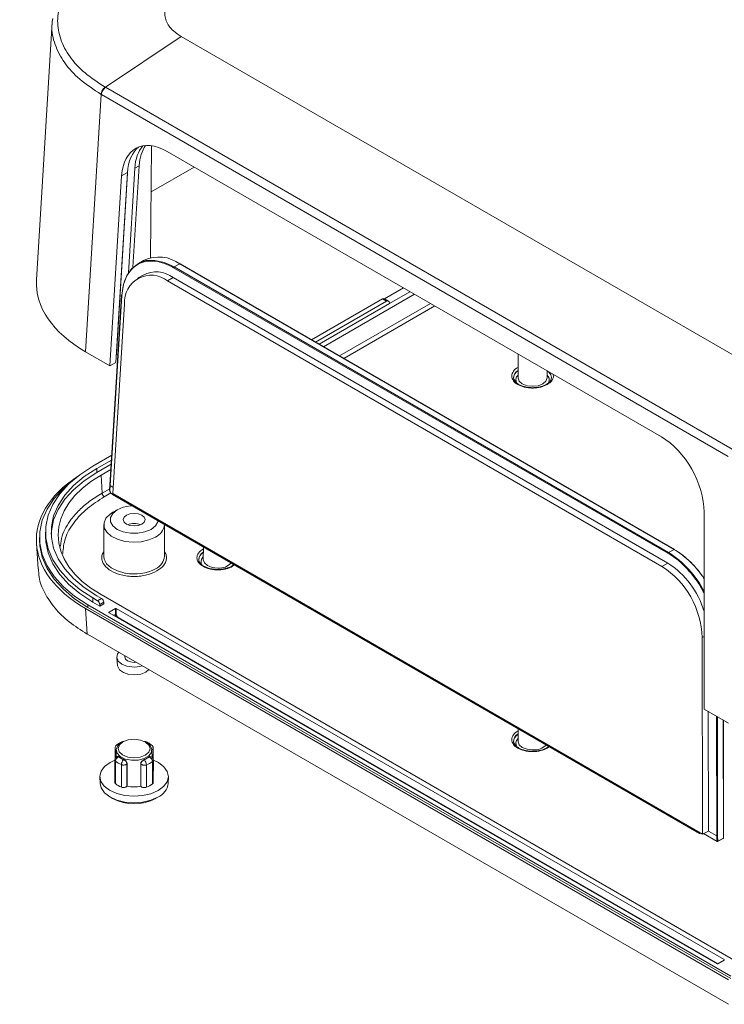
# Model space of a CAD drawing. Units: millimetres. Extents: x 5 to 292, y 5 to 205.
# Drawn here: x 225 to 248, y 129 to 160 of the extents above; entities that cross this region are included whole.
import ezdxf

# ---------------------------------------------------------------- set-up
doc = ezdxf.new("R2010")
doc.units = ezdxf.units.MM

msp = doc.modelspace()

# ---------------------------------------------------------------- linework, layer by layer
at = {"color": 7, "linetype": 'Continuous', "lineweight": 15}
for p, q in [((226.3392, 160.1256), (225.8391, 151.8575)), ((226.3477, 160.1716), (226.3391, 160.1259)), ((228.0512, 158.0405), (230.4836, 159.6721)), ((230.4861, 159.6707), (250.6148, 148.0507)), ((227.9169, 157.8113), (227.417, 149.5458)), ((227.9216, 157.8087), (227.9169, 157.8113)), ((227.9287, 157.8045), (227.9216, 157.8087)), ((227.9287, 157.8045), (248.0574, 146.1845)), ((228.0466, 158.0432), (228.0512, 158.0405)), ((228.0512, 158.0405), (228.0584, 158.0364)), ((228.0584, 158.0364), (248.187, 146.4164)), ((229.5064, 152.5614), (229.5295, 156.1602)), ((230.0337, 155.9788), (245.9168, 146.8097)), ((228.7638, 155.3034), (228.3882, 149.2058)), ((228.7638, 155.3034), (228.5728, 155.1931)), ((228.7905, 152.0802), (228.9973, 155.4382)), ((228.9375, 152.2574), (229.1385, 155.5197)), ((229.1385, 155.5197), (228.9973, 155.4382)), ((230.9052, 155.4756), (229.52, 154.6759)), ((228.1972, 149.0955), (228.5728, 155.1931)), ((229.2978, 152.4833), (229.114, 152.3846)), ((230.2443, 152.2437), (246.1233, 143.0769)), ((230.4426, 152.3666), (230.2589, 152.2679)), ((246.1379, 143.1011), (230.2589, 152.2679)), ((230.4563, 152.3576), (230.4172, 152.3759)), ((246.3217, 143.1998), (230.4426, 152.3666)), ((246.3312, 143.2005), (230.4521, 152.3673)), ((229.2635, 152.0101), (229.0841, 151.9035)), ((230.2349, 151.9282), (230.0509, 151.822)), ((230.0509, 151.822), (245.93, 142.6552)), ((246.1139, 142.7614), (230.2349, 151.9282)), ((237.0205, 151.2486), (237.6239, 151.597)), ((237.836, 151.4746), (237.1774, 151.0944)), ((228.5731, 151.3587), (228.195, 145.2572)), ((228.2008, 145.2483), (228.5789, 151.3499)), ((234.6769, 149.9284), (236.9512, 151.2413)), ((237.0784, 151.1679), (234.8041, 149.8549)), ((235.0587, 149.708), (237.9775, 151.3929)), ((236.9512, 151.2413), (237.0784, 151.1679)), ((237.1484, 151.1748), (237.0212, 151.2483)), ((228.2925, 144.9926), (228.6698, 151.0807)), ((237.1774, 151.0944), (234.9173, 149.7896)), ((237.1774, 151.0944), (237.1774, 151.1107)), ((227.417, 149.5458), (228.1972, 149.0955)), ((228.41, 149.4628), (228.4042, 149.4651)), ((228.41, 149.4628), (228.454, 149.4374)), ((241.3129, 149.4674), (241.308, 148.706)), ((228.3882, 149.2058), (228.1972, 149.0955)), ((242.2393, 148.706), (242.2378, 148.9335)), ((242.3836, 148.7185), (242.3833, 148.7066)), ((242.2464, 148.5173), (242.2392, 148.5114)), ((242.2913, 148.554), (242.2464, 148.5173)), ((227.6456, 145.8694), (228.2547, 146.221)), ((228.2453, 146.0686), (227.7729, 145.7959)), ((228.2369, 145.9331), (227.7729, 145.6652)), ((227.7729, 145.7959), (227.7729, 145.6652)), ((227.9123, 145.5824), (228.2264, 145.7637)), ((227.9123, 145.5824), (227.947, 145.008)), ((228.195, 145.257), (228.1898, 145.0975)), ((228.195, 145.2572), (228.2008, 145.2483)), ((228.1957, 145.0896), (228.2008, 145.2483)), ((228.3046, 145.1884), (228.2008, 145.2483)), ((247.1311, 134.0907), (228.2522, 144.9893)), ((228.2812, 144.9658), (247.1352, 134.0816)), ((247.23, 134.0602), (228.2925, 144.9926)), ((228.4333, 144.4709), (228.2919, 144.3901)), ((247.2825, 144.3922), (247.2891, 138.074)), ((228.004, 143.9937), (227.9975, 142.981)), ((229.9525, 142.981), (229.946, 143.9937)), ((225.9377, 143.5834), (225.9377, 143.5017)), ((226.1284, 143.7549), (226.1284, 143.6242)), ((225.8391, 143.3931), (225.8885, 142.5755)), ((231.199, 143.2814), (231.1964, 142.8687)), ((246.3217, 143.1998), (246.1379, 143.1011)), ((232.1348, 142.68), (232.1276, 142.6741)), ((232.1796, 142.7166), (232.1348, 142.68)), ((246.1139, 142.7614), (245.93, 142.6552)), ((227.6456, 141.5097), (227.6456, 141.6404)), ((227.8012, 141.5506), (227.6456, 141.6404)), ((227.7729, 141.7138), (227.9285, 141.624)), ((248.7053, 129.7441), (227.9123, 141.7477)), ((248.1376, 129.5004), (227.4901, 141.4199)), ((227.4901, 141.3383), (227.4901, 141.4199)), ((248.1376, 129.4187), (227.4901, 141.3383)), ((227.8719, 141.3791), (227.6456, 141.5097)), ((227.9285, 141.624), (227.8012, 141.5506)), ((227.9992, 141.5016), (227.8719, 141.4281)), ((227.9992, 141.4526), (227.8719, 141.3791)), ((227.8719, 141.3791), (227.8719, 141.4281)), ((227.9992, 141.4526), (227.9992, 141.5016)), ((248.0692, 129.3765), (227.417, 141.2988)), ((227.417, 141.2988), (227.4664, 140.4821)), ((228.1689, 141.1832), (228.374, 141.3015)), ((247.6992, 129.8922), (228.1689, 141.1668)), ((228.374, 141.1144), (228.374, 141.3015)), ((228.4022, 141.3015), (247.9325, 130.0269)), ((228.4022, 141.3015), (228.4022, 141.1144)), ((227.4738, 140.4778), (227.4664, 140.4821)), ((248.0618, 128.5926), (227.4738, 140.4778)), ((247.2212, 140.3712), (247.23, 134.0602)), ((228.675, 139.7844), (228.675, 139.7457)), ((228.4161, 139.7257), (228.4446, 139.4596)), ((229.3507, 139.2616), (229.4476, 139.3384)), ((247.2891, 138.074), (248.0692, 137.6236)), ((247.4201, 134.1532), (247.4148, 138.0014)), ((247.9071, 133.9352), (247.9019, 137.7202)), ((241.3106, 137.444), (241.308, 137.0314)), ((228.6132, 137.0171), (228.5708, 136.9928)), ((228.6462, 137.033), (228.6146, 137.0267)), ((229.3792, 136.9928), (229.3368, 137.0171)), ((228.3666, 136.8145), (228.3645, 136.4669)), ((228.4004, 136.7583), (228.3989, 136.5256)), ((229.5511, 136.5125), (229.5495, 136.7583)), ((229.5948, 136.0854), (229.5904, 136.8078)), ((242.2464, 136.8427), (242.2392, 136.8368)), ((242.2913, 136.8793), (242.2464, 136.8427)), ((228.3596, 136.43), (228.3553, 135.7219)), ((228.3786, 136.3989), (228.3741, 135.6789)), ((228.4612, 136.5558), (228.4515, 136.5536)), ((228.4982, 136.5392), (228.4786, 136.5347)), ((228.4786, 136.5347), (228.6357, 136.442)), ((228.5657, 135.566), (228.5674, 136.2876)), ((228.644, 136.4532), (228.6357, 136.442)), ((228.7443, 135.5958), (228.7461, 136.3168)), ((228.7461, 136.3168), (228.7492, 136.321)), ((228.7492, 136.321), (228.7474, 135.6)), ((229.1912, 135.5972), (229.1895, 136.3183)), ((229.1895, 136.3183), (229.1924, 136.3141)), ((229.1942, 135.593), (229.1924, 136.3141)), ((229.2959, 136.4492), (229.3038, 136.4379)), ((229.3038, 136.4379), (229.4643, 136.5286)), ((229.37, 136.2827), (229.3716, 135.561)), ((229.4449, 136.5334), (229.4643, 136.5286)), ((229.493, 136.5471), (229.4836, 136.5495)), ((229.5673, 135.6716), (229.5629, 136.3917)), ((229.5877, 135.7152), (229.5834, 136.4251)), ((229.5941, 136.0899), (229.5855, 136.0718)), ((227.8751, 135.9001), (227.8796, 135.6878)), ((230.0704, 135.6878), (230.0749, 135.9001)), ((228.7474, 135.6), (228.7443, 135.5958)), ((229.1912, 135.5972), (229.1942, 135.593)), ((228.2141, 135.2406), (228.2848, 135.2012)), ((229.6652, 135.2012), (229.7358, 135.2406)), ((247.1547, 134.0813), (247.1748, 134.092)), ((247.4201, 134.1532), (247.23, 134.0602)), ((247.26, 134.0749), (247.6983, 133.8219)), ((247.689, 133.998), (247.4201, 134.1532)), ((247.689, 133.998), (247.7173, 133.9983)), ((247.689, 133.998), (247.6942, 133.831)), ((247.7225, 133.8316), (247.7173, 133.9983)), ((247.7178, 133.8216), (247.8966, 133.9176)), ((247.7225, 133.8316), (247.9013, 133.9276)), ((247.9325, 130.0106), (247.7275, 129.8922))]:
    msp.add_line(p, q, dxfattribs=at)
at = {"color": 8, "linetype": 'Continuous', "lineweight": 15}
for p, q in [((228.7786, 155.4463), (228.41, 149.4628)), ((238.4924, 151.0957), (235.5736, 149.4107)), ((238.6313, 151.0155), (235.7125, 149.3305)), ((228.1915, 145.1491), (227.947, 145.008)), ((228.23, 145.0109), (228.0177, 144.8884)), ((228.1689, 141.1832), (228.1689, 141.1668)), ((228.3148, 141.0826), (228.374, 141.1144)), ((228.4588, 141.0163), (247.7279, 129.8925)), ((247.2866, 140.404), (247.2212, 140.3712)), ((247.6837, 137.8462), (247.689, 133.998)), ((247.7173, 133.9983), (247.712, 137.8298)), ((247.9013, 133.9276), (247.896, 137.7236)), ((247.1311, 134.1173), (247.1311, 134.0907)), ((247.1594, 134.0907), (247.1594, 134.1009)), ((247.1685, 134.0956), (247.1594, 134.0907)), ((247.6942, 133.831), (247.2664, 134.078)), ((247.9325, 130.0106), (247.9325, 130.0269))]:
    msp.add_line(p, q, dxfattribs=at)
at = {"color": 7, "linetype": 'Continuous', "lineweight": 15, "flags": 128}
for points in [[(230.2589, 152.2679), (229.9478, 152.4119), (229.6461, 152.4805), (229.3648, 152.4713), (229.1142, 152.3847), (228.9035, 152.2237), (228.7403, 151.9944), (228.6308, 151.705), (228.5789, 151.3663)], [(241.308, 148.706), (241.308, 148.705), (241.3081, 148.6981)], [(241.7937, 148.4365), (241.9518, 148.4567), (242.1029, 148.515), (242.2038, 148.6022), (242.2393, 148.705), (242.2393, 148.706)], [(227.6456, 141.6404), (227.2308, 141.9107), (226.8755, 142.2078), (226.5848, 142.5276), (226.363, 142.8652), (226.2133, 143.2158), (226.1379, 143.5743), (226.1379, 143.9354), (226.2133, 144.2939), (226.363, 144.6445), (226.5848, 144.9821), (226.8755, 145.3019), (227.2308, 145.5991), (227.6456, 145.8694)], [(227.7729, 141.7138), (227.3725, 141.9747), (227.0295, 142.2616), (226.7489, 142.5702), (226.5348, 142.8961), (226.3903, 143.2346), (226.3176, 143.5806), (226.3176, 143.9291), (226.3903, 144.2752), (226.5348, 144.6136), (226.7489, 144.9395), (227.0295, 145.2481), (227.3725, 145.535), (227.7729, 145.7959)], [(227.4901, 141.4199), (227.0657, 141.6965), (226.7021, 142.0005), (226.4047, 142.3277), (226.1777, 142.6732), (226.0245, 143.0319), (225.9474, 143.3987), (225.9474, 143.7681), (226.0245, 144.1349), (226.1777, 144.4936), (226.4047, 144.8391), (226.7021, 145.1663), (227.0647, 145.4696)], [(227.7729, 145.6652), (227.3725, 145.4043), (227.0295, 145.1175), (226.7489, 144.8089), (226.5348, 144.4829), (226.3903, 144.1445), (226.3176, 143.7985), (226.3097, 143.6895)], [(228.9178, 144.5983), (228.8545, 144.594), (228.6254, 144.551), (228.4305, 144.4693), (228.2889, 144.3568), (228.2145, 144.2245), (228.2145, 144.0854), (228.2889, 143.9532), (228.4305, 143.8407), (228.6254, 143.7589), (228.8545, 143.7159), (229.0954, 143.7159), (229.3246, 143.7589), (229.5195, 143.8407), (229.6611, 143.9532), (229.7355, 144.0854), (229.7429, 144.122)], [(228.2919, 144.3901), (228.2013, 144.3304), (228.0716, 144.1973), (228.009, 144.049), (228.0181, 143.8964), (228.0981, 143.7509), (228.2431, 143.6233), (228.4424, 143.5229), (228.6812, 143.4574), (228.9418, 143.4314), (229.2049, 143.447), (229.4509, 143.503), (229.6616, 143.5953), (229.6616, 143.5953)], [(229.2225, 144.2979), (229.2983, 144.2323), (229.325, 144.155), (229.2983, 144.0777), (229.2225, 144.0121), (229.1089, 143.9683), (228.975, 143.9529), (228.8411, 143.9683), (228.7275, 144.0121), (228.6516, 144.0777), (228.625, 144.155), (228.6516, 144.2323), (228.7275, 144.2979), (228.8411, 144.3416), (228.975, 144.357), (229.1089, 144.3416), (229.2225, 144.2979)], [(227.6456, 141.5097), (227.2308, 141.78), (226.8755, 142.0772), (226.5848, 142.3969), (226.363, 142.7346), (226.2133, 143.0852), (226.1379, 143.4437), (226.1284, 143.6242)], [(227.4901, 141.3383), (227.0657, 141.6148), (226.7021, 141.9189), (226.4047, 142.246), (226.1777, 142.5915), (226.0245, 142.9502), (225.9474, 143.317), (225.9377, 143.5017)], [(227.9975, 142.981), (228.0117, 142.883), (228.0922, 142.7365), (228.2382, 142.608), (228.4389, 142.507), (228.6793, 142.441), (228.7006, 142.4373)], [(231.1964, 142.8687), (231.1964, 142.8677), (231.1965, 142.8608)], [(228.4801, 139.8969), (228.444, 139.8484), (228.4156, 139.7307), (228.4627, 139.6151), (228.579, 139.5171)], [(228.675, 139.7457), (228.6978, 139.6794), (228.7629, 139.6232), (228.8602, 139.5857), (228.975, 139.5725), (229.0359, 139.5761)], [(228.4446, 139.4596), (228.4487, 139.4362), (228.5108, 139.3293), (228.6355, 139.2425), (228.8061, 139.1877), (228.9995, 139.1721), (229.1896, 139.1979), (229.3507, 139.2616)], [(229.3792, 136.9928), (229.4799, 136.9154), (229.5448, 136.7994), (229.5329, 136.6778), (229.4455, 136.5668), (229.2946, 136.4815), (229.1006, 136.4335), (228.8896, 136.4291), (228.6901, 136.4691), (228.5291, 136.548), (228.4283, 136.6551), (228.4014, 136.776), (228.4519, 136.8943), (228.5731, 136.9941), (228.5731, 136.9941)], [(228.6075, 136.5984), (228.4978, 136.6954), (228.4608, 136.8093), (228.502, 136.9226), (228.6153, 137.0182), (228.7833, 137.0816), (228.9805, 137.103), (229.1768, 137.0792), (229.3425, 137.0138), (229.4522, 136.9168), (229.4892, 136.803), (229.448, 136.6896), (229.3347, 136.594), (229.1667, 136.5307), (228.9695, 136.5093), (228.7732, 136.5331), (228.6075, 136.5984)], [(241.308, 137.0314), (241.308, 137.0304), (241.3081, 137.0235)], [(229.5977, 136.4314), (229.761, 136.3521), (229.9334, 136.2196), (230.0405, 136.0657), (230.0749, 135.9012), (230.0344, 135.737), (229.9217, 135.5846), (229.7445, 135.4541), (229.5148, 135.3546), (229.2484, 135.2928), (228.9633, 135.2729), (228.679, 135.2963), (228.4149, 135.3614), (228.1889, 135.4637), (228.0166, 135.5963), (227.9095, 135.7501), (227.8751, 135.9147), (227.9156, 136.0788), (228.0283, 136.2313), (228.2055, 136.3617), (228.3571, 136.4333)], [(229.7413, 135.2437), (229.5126, 135.1446), (229.2473, 135.0831), (228.9633, 135.0632), (228.6802, 135.0865), (228.4172, 135.1513), (228.1922, 135.2532), (228.0205, 135.3852), (227.9139, 135.5384), (227.8796, 135.6878)]]:
    msp.add_lwpolyline(points, dxfattribs=at)
at = {"color": 8, "linetype": 'Continuous', "lineweight": 15, "flags": 128}
for points in [[(241.3081, 148.6981), (241.3434, 148.6022), (241.4444, 148.515), (241.5954, 148.4567), (241.7736, 148.4362), (241.7937, 148.4365)], [(242.2972, 148.8992), (242.3628, 148.8096), (242.3836, 148.7185)], [(231.1965, 142.8608), (231.2318, 142.7649), (231.3327, 142.6776), (231.4838, 142.6194), (231.662, 142.5989), (231.6821, 142.5992)], [(241.3081, 137.0235), (241.3434, 136.9275), (241.4444, 136.8403), (241.5954, 136.7821), (241.7736, 136.7616), (241.7937, 136.7618)], [(228.4515, 136.5536), (228.4538, 136.5539), (228.4615, 136.5518), (228.4699, 136.5453), (228.4786, 136.5347)], [(229.4643, 136.5286), (229.4735, 136.5392), (229.4823, 136.5455), (229.4904, 136.5475), (229.493, 136.5471)]]:
    msp.add_lwpolyline(points, dxfattribs=at)
at = {"color": 7, "linetype": 'Continuous', "lineweight": 15}
for centre, radius, start, end in [((229.7715, 151.4568), 1.1306, 53.58721, 114.77352), ((229.6831, 151.1853), 0.9254, 53.39758, 116.96751), ((230.2749, 152.2417), 0.0307, 121.42738, 176.26247), ((229.5233, 151.1478), 0.8561, 51.95438, 184.492), ((236.9922, 151.1841), 0.0704, 65.69288, 125.61758), ((237.1171, 151.1205), 0.0611, 350.78596, 129.20329), ((241.4393, 148.6466), 0.2007, 130.64401, 216.54044), ((242.105, 148.6456), 0.2033, 339.16436, 48.90736), ((228.975, 143.4731), 0.558, 68.32438, 111.67562), ((229.4649, 144.0364), 0.483, 294.03415, 354.93015), ((229.4682, 143.024), 0.4863, 294.03415, 354.93015), ((231.3277, 142.8093), 0.2007, 130.64401, 216.54044), ((246.154, 143.0749), 0.0307, 121.42738, 176.26247), ((244.7007, 140.5814), 3.0796, 32.95755, 58.23988), ((231.7225, 143.0893), 0.4918, 265.28335, 318.82073), ((244.389, 140.2771), 2.8338, 1.90416, 57.05769), ((244.5861, 140.3903), 2.8208, 16.84875, 57.20493), ((227.7184, 141.4211), 0.1537, 2.60548, 57.39452), ((227.8457, 141.4946), 0.1537, 2.60548, 57.39452), ((228.172, 141.175), 0.00873, 110.78342, 249.21658), ((228.3881, 141.2742), 0.0307, 62.60967, 117.39033), ((228.9787, 140.3025), 0.8812, 243.03077, 287.04804), ((228.4511, 136.8571), 0.0713, 68.10247, 126.29798), ((229.5056, 136.8485), 0.0734, 52.43927, 111.53507), ((241.4393, 136.972), 0.2007, 130.64401, 216.54044), ((241.8341, 137.2519), 0.4918, 265.28335, 318.82073), ((228.5369, 136.387), 0.1588, 111.53583, 175.67576), ((228.804, 136.9047), 0.6609, 229.92752, 249.01698), ((228.8374, 136.9479), 0.5312, 230.3013, 248.64319), ((228.7895, 136.2816), 0.2222, 133.7807, 178.44688), ((228.6051, 136.3037), 0.1417, 5.31648, 77.49129), ((229.3317, 136.3008), 0.1399, 101.50846, 174.56016), ((229.104, 136.9627), 0.5482, 290.494, 308.45096), ((229.1418, 136.277), 0.2283, 1.42447, 44.8092), ((229.1353, 136.9232), 0.6821, 290.12802, 308.81695), ((229.4022, 136.38), 0.1611, 4.16362, 67.3508), ((228.803, 136.1873), 0.6651, 229.84752, 249.09698), ((229.1363, 136.2059), 0.6865, 290.04968, 308.89528), ((229.5154, 135.755), 0.559, 293.83413, 353.09326), ((228.9751, 136.5479), 0.9749, 256.48899, 282.80754), ((228.9748, 136.5431), 1.5089, 242.78834, 297.442), ((247.1452, 134.118), 0.0307, 242.60967, 297.39033), ((247.1452, 134.1009), 0.0208, 232.453, 269.32222), ((247.1389, 134.0878), 0.00723, 208.04466, 239.55561), ((247.1453, 134.1009), 0.0208, 268.95424, 306.28135), ((247.151, 134.088), 0.00769, 298.64688, 329.56057), ((247.7077, 133.8598), 0.0318, 244.78218, 297.69671), ((247.7083, 133.8414), 0.0209, 232.33192, 269.34242), ((247.702, 133.8281), 0.00726, 206.72533, 239.52651), ((247.7084, 133.8414), 0.0209, 268.93097, 306.41864), ((247.7141, 133.8284), 0.00776, 298.75873, 330.76206), ((247.7133, 129.9195), 0.0307, 242.60967, 297.39033)]:
    msp.add_arc(centre, radius, start, end, dxfattribs=at)
at = {"color": 8, "linetype": 'Continuous', "lineweight": 15}
for centre, radius, start, end in [((230.448, 152.3585), 0.00971, 64.91834, 123.68711), ((228.583, 151.359), 0.00992, 181.21462, 245.66109), ((241.4415, 148.7019), 0.2784, 118.282, 176.26902), ((241.4411, 148.6891), 0.2779, 118.26676, 176.63709), ((242.0866, 148.6763), 0.2984, 5.60949, 58.66106), ((231.3298, 142.8645), 0.2784, 118.282, 176.26902), ((231.3294, 142.8518), 0.2779, 118.26676, 176.63709), ((244.4209, 140.3721), 3.2243, 27.33525, 57.8224), ((246.3271, 143.1917), 0.00971, 64.91834, 123.68711), ((228.975, 143.9201), 1.508, 259.51796, 297.28307), ((241.4415, 137.0272), 0.2784, 118.282, 176.26902), ((241.4411, 137.0145), 0.2779, 118.26676, 176.63709), ((228.6131, 136.9952), 0.0315, 66.25278, 106.26118), ((229.3479, 136.9883), 0.0339, 72.40867, 115.22461), ((247.1437, 134.0902), 0.0126, 177.78517, 207.63798), ((247.1464, 134.0906), 0.013, 330.05284, 0.45942), ((247.7069, 133.8305), 0.0127, 177.86547, 206.64906), ((247.7089, 133.8311), 0.0136, 331.36822, 2.30574), ((247.8906, 133.9265), 0.0107, 303.72471, 6.32955), ((247.8978, 133.9364), 0.00938, 291.66346, 353.0113)]:
    msp.add_arc(centre, radius, start, end, dxfattribs=at)
at = {"color": 7, "linetype": 'Continuous', "lineweight": 15}
for centre, major_axis, ratio, start_param, end_param in [((229.9843, 154.3172), (-0.9455, 1.7631), 0.5971634, 5.5165866, 7.0512284), ((230.1753, 154.4275), (-0.9455, 1.7631), 0.5971634, 0.1111373, 0.7680431), ((230.4088, 154.5622), (-0.9455, 1.7631), 0.5971634, 0.2252673, 0.7680431), ((230.55, 154.6437), (-0.9455, 1.7631), 0.5971634, 0.2955175, 0.7680431), ((231.2424, 151.7488), (5.4066, 0), 0.576585, 3.1067342, 3.9263818), ((245.8674, 145.1481), (-0.9455, 1.7631), 0.5971634, 3.9819447, 5.5165866), ((231.2424, 143.5017), (5.4066, 0), 0.576585, 2.4267203, 3.9263818), ((231.2418, 143.665), (4.7057, 0), 0.576585, 2.3568035, 3.9263818)]:
    msp.add_ellipse(centre, major_axis=major_axis, ratio=ratio, start_param=start_param, end_param=end_param, dxfattribs=at)
for points, knots in [([(228.0466, 162.2995), (227.8188, 162.1523), (227.3633, 161.858), (226.8874, 161.3294), (226.5856, 160.7626), (226.4857, 160.1713), (226.5863, 159.5802), (226.8866, 159.013), (227.3645, 158.4851), (227.8192, 158.1905), (228.0466, 158.0432)], [0, 0, 0, 0, 0.1250086, 0.2500102, 0.375018, 0.4999942, 0.6250161, 0.7500007, 0.8749992, 1, 1, 1, 1]), ([(230.4836, 161.1361), (230.3551, 161.0454), (230.0981, 160.864), (229.9374, 160.518), (229.9732, 160.1668), (230.1776, 159.8741), (230.3967, 159.7295), (230.4836, 159.6721)], [0, 0, 0, 0, 0.2151934, 0.4304268, 0.6450606, 0.8592633, 1, 1, 1, 1]), ([(230.4861, 159.6707), (230.4856, 159.671), (230.4848, 159.6715), (230.484, 159.6719), (230.4836, 159.6721)], [0, 0, 0, 0, 0.560002, 1, 1, 1, 1]), ([(228.0466, 158.0432), (228.0296, 158.0297), (227.9958, 158.0027), (227.9539, 157.9418), (227.9244, 157.8747), (227.9194, 157.8324), (227.9169, 157.8113)], [0, 0, 0, 0, 0.250333, 0.5001014, 0.7500554, 1, 1, 1, 1]), ([(227.9216, 157.8087), (227.9241, 157.8298), (227.9291, 157.872), (227.9585, 157.9392), (228.0004, 158), (228.0343, 158.027), (228.0512, 158.0405)], [0, 0, 0, 0, 0.2499446, 0.4998986, 0.749667, 1, 1, 1, 1]), ([(228.5789, 151.3499), (228.5908, 151.4579), (228.6153, 151.6799), (228.722, 151.9656), (228.8841, 152.2041), (229.1023, 152.373), (229.3636, 152.4614), (229.652, 152.4647), (229.9491, 152.3958), (230.1477, 152.2935), (230.2443, 152.2437)], [0, 0, 0, 0, 0.1169082, 0.2404865, 0.3689487, 0.5, 0.6310513, 0.7595135, 0.8830918, 1, 1, 1, 1]), ([(241.7736, 148.3917), (241.7074, 148.395), (241.6149, 148.3996), (241.4906, 148.4286), (241.3965, 148.4606), (241.3046, 148.5089), (241.2315, 148.5664), (241.1837, 148.6317), (241.1605, 148.6828), (241.1667, 148.7128), (241.1683, 148.7201)], [0, 0, 0, 0, 0.2004456, 0.2799412, 0.4080237, 0.5350185, 0.6666169, 0.802535, 0.9522395, 1, 1, 1, 1]), ([(242.3777, 148.7085), (242.3764, 148.6886), (242.3737, 148.6467), (242.3411, 148.5923), (242.3027, 148.5627), (242.2913, 148.554)], [0, 0, 0, 0, 0.3905132, 0.8195094, 1, 1, 1, 1]), ([(242.2392, 148.5114), (242.2372, 148.5097), (242.2108, 148.4877), (242.1415, 148.4581), (242.0404, 148.4235), (241.9197, 148.3978), (241.8272, 148.394), (241.7736, 148.3917)], [0, 0, 0, 0, 0.0217857, 0.2791932, 0.478517, 0.698181, 1, 1, 1, 1]), ([(228.2659, 144.9808), (228.2585, 144.9859), (228.2423, 144.9969), (228.2234, 145.0203), (228.2102, 145.0436), (228.2019, 145.064), (228.1962, 145.0859), (228.1959, 145.0995), (228.1957, 145.1066)], [0, 0, 0, 0, 0.1953414, 0.4266118, 0.5563632, 0.6951828, 0.8430641, 1, 1, 1, 1]), ([(228.2522, 144.9893), (228.2446, 144.9946), (228.2333, 145.0027), (228.22, 145.019), (228.2113, 145.0325), (228.2042, 145.047), (228.1991, 145.0617), (228.1959, 145.0763), (228.1958, 145.0852), (228.1957, 145.0896)], [0, 0, 0, 0, 0.2489558, 0.3726508, 0.4992426, 0.6229642, 0.7495855, 0.8740627, 1, 1, 1, 1]), ([(229.7086, 142.5066), (229.6066, 142.459), (229.4495, 142.3858), (229.1872, 142.34), (228.9751, 142.3269), (228.7623, 142.3397), (228.5029, 142.3871), (228.2236, 142.4964), (228.0345, 142.6576), (227.9518, 142.8074), (227.9312, 142.93), (227.9459, 143.038), (227.984, 143.1003), (227.9984, 143.1236)], [0, 0, 0, 0, 0.1399655, 0.2153114, 0.2922563, 0.3692012, 0.4445471, 0.5845126, 0.7244781, 0.799824, 0.8767689, 0.9537138, 1, 1, 1, 1]), ([(229.9516, 143.1236), (229.9659, 143.1003), (230.0041, 143.038), (230.019, 142.9299), (229.9977, 142.8077), (229.9179, 142.6562), (229.7911, 142.5656), (229.7086, 142.5066)], [0, 0, 0, 0, 0.1114023, 0.2965941, 0.4817859, 0.6631293, 1, 1, 1, 1]), ([(247.2847, 142.252), (247.2541, 142.3008), (247.1442, 142.476), (246.919, 142.7306), (246.6297, 143.003), (246.4316, 143.1294), (246.3353, 143.1908)], [0, 0, 0, 0, 0.1184069, 0.4253641, 0.7206509, 1, 1, 1, 1]), ([(231.662, 142.5544), (231.5958, 142.5577), (231.5033, 142.5623), (231.379, 142.5912), (231.2849, 142.6233), (231.1929, 142.6716), (231.1198, 142.7291), (231.0721, 142.7944), (231.0488, 142.8454), (231.0551, 142.8755), (231.0566, 142.8828)], [0, 0, 0, 0, 0.2004456, 0.2799412, 0.4080237, 0.5350185, 0.6666169, 0.802535, 0.9522395, 1, 1, 1, 1]), ([(232.1276, 142.6741), (232.1255, 142.6724), (232.0992, 142.6504), (232.0299, 142.6208), (231.9288, 142.5862), (231.808, 142.5605), (231.7155, 142.5566), (231.662, 142.5544)], [0, 0, 0, 0, 0.0217857, 0.2791932, 0.478517, 0.698181, 1, 1, 1, 1]), ([(227.4664, 140.4821), (227.2669, 140.6088), (226.8677, 140.8621), (226.41, 141.3124), (226.0869, 141.7983), (225.9141, 142.2267), (225.9097, 142.4882), (225.9082, 142.5767)], [0, 0, 0, 0, 0.219618, 0.439236, 0.6651045, 0.8866548, 1, 1, 1, 1]), ([(228.374, 141.1144), (228.3771, 141.1162), (228.3871, 141.119), (228.398, 141.1168), (228.4022, 141.1144)], [0, 0, 0, 0, 0.4285714, 1, 1, 1, 1]), ([(228.4022, 141.1144), (228.4023, 141.1116), (228.4025, 141.106), (228.4039, 141.0972), (228.4065, 141.0862), (228.4112, 141.0731), (228.4185, 141.0585), (228.4275, 141.0448), (228.4375, 141.033), (228.4481, 141.0231), (228.4552, 141.0186), (228.4588, 141.0163)], [0, 0, 0, 0, 0.0796208, 0.1592694, 0.2401957, 0.3686909, 0.5001663, 0.6286325, 0.7600781, 0.8793182, 1, 1, 1, 1]), ([(228.4098, 136.9136), (228.4043, 136.9092), (228.3883, 136.8965), (228.3726, 136.8655), (228.3632, 136.8375), (228.3658, 136.8232), (228.3659, 136.8229)], [0, 0, 0, 0, 0.2011639, 0.5805486, 0.9912163, 1, 1, 1, 1]), ([(228.605, 137.0235), (228.5913, 137.0188), (228.5367, 137.0003), (228.4697, 136.9637), (228.4267, 136.9257), (228.4119, 136.9126)], [0, 0, 0, 0, 0.179975, 0.718459, 1, 1, 1, 1]), ([(229.3388, 137.0256), (229.3374, 137.0262), (229.3265, 137.0305), (229.3145, 137.0286), (229.3041, 137.0269)], [0, 0, 0, 0, 0.1324439, 1, 1, 1, 1]), ([(229.5466, 136.9045), (229.5349, 136.9161), (229.493, 136.9573), (229.426, 136.9944), (229.3688, 137.015), (229.3576, 137.0191)], [0, 0, 0, 0, 0.2374184, 0.8500838, 1, 1, 1, 1]), ([(229.5911, 136.817), (229.5912, 136.8183), (229.592, 136.8314), (229.5854, 136.8574), (229.5712, 136.8877), (229.5549, 136.9006), (229.549, 136.9053)], [0, 0, 0, 0, 0.037457, 0.3897955, 0.7789414, 1, 1, 1, 1]), ([(241.7736, 136.7171), (241.7074, 136.7204), (241.6149, 136.725), (241.4906, 136.7539), (241.3965, 136.786), (241.3046, 136.8343), (241.2315, 136.8918), (241.1837, 136.9571), (241.1605, 137.0081), (241.1667, 137.0382), (241.1683, 137.0455)], [0, 0, 0, 0, 0.2004456, 0.2799412, 0.4080237, 0.5350185, 0.6666169, 0.802535, 0.9522395, 1, 1, 1, 1]), ([(229.5161, 136.752), (229.5243, 136.7543), (229.5402, 136.7588), (229.5599, 136.769), (229.5752, 136.7809), (229.5863, 136.7948), (229.5914, 136.8088), (229.5916, 136.8235), (229.5867, 136.8391), (229.5769, 136.8493), (229.5714, 136.855)], [0, 0, 0, 0, 0.1269903, 0.2489277, 0.3684638, 0.484821, 0.6182641, 0.7143026, 0.8415807, 1, 1, 1, 1]), ([(242.2392, 136.8368), (242.2372, 136.8351), (242.2108, 136.8131), (242.1415, 136.7835), (242.0404, 136.7489), (241.9197, 136.7232), (241.8272, 136.7193), (241.7736, 136.7171)], [0, 0, 0, 0, 0.0217857, 0.2791932, 0.478517, 0.698181, 1, 1, 1, 1]), ([(228.3752, 136.4976), (228.3685, 136.4832), (228.3594, 136.4639), (228.359, 136.4428), (228.359, 136.4374)], [0, 0, 0, 0, 0.7445719, 1, 1, 1, 1]), ([(228.4515, 136.5528), (228.4399, 136.5493), (228.4187, 136.5429), (228.3927, 136.5227), (228.3811, 136.506), (228.3752, 136.4976)], [0, 0, 0, 0, 0.3715936, 0.6825164, 1, 1, 1, 1]), ([(228.4615, 136.5545), (228.4627, 136.5552), (228.4681, 136.5583), (228.4809, 136.5525), (228.4931, 136.5431), (228.4982, 136.5392)], [0, 0, 0, 0, 0.1379735, 0.6460967, 1, 1, 1, 1]), ([(228.5674, 136.2876), (228.578, 136.2841), (228.5974, 136.2777), (228.6329, 136.2743), (228.6654, 136.2764), (228.6943, 136.2832), (228.7159, 136.292), (228.734, 136.3032), (228.742, 136.3122), (228.7461, 136.3168)], [0, 0, 0, 0, 0.1723827, 0.3132782, 0.4995665, 0.6274344, 0.7511416, 0.872876, 1, 1, 1, 1]), ([(228.644, 136.4532), (228.6552, 136.4478), (228.6776, 136.437), (228.7091, 136.4104), (228.7336, 136.3789), (228.7472, 136.3478), (228.7486, 136.3288), (228.7492, 136.321)], [0, 0, 0, 0, 0.2136528, 0.4274369, 0.6388225, 0.8510839, 1, 1, 1, 1]), ([(229.1895, 136.3183), (229.1907, 136.3296), (229.1931, 136.3523), (229.2121, 136.3863), (229.2394, 136.4161), (229.2692, 136.4374), (229.2881, 136.4458), (229.2959, 136.4492)], [0, 0, 0, 0, 0.2136595, 0.4273278, 0.6406257, 0.8524596, 1, 1, 1, 1]), ([(229.1924, 136.3141), (229.1969, 136.3089), (229.2048, 136.2996), (229.2237, 136.2879), (229.2457, 136.2789), (229.272, 136.2729), (229.2989, 136.2706), (229.3249, 136.2717), (229.3491, 136.2757), (229.3632, 136.2804), (229.37, 136.2827)], [0, 0, 0, 0, 0.1426148, 0.2529502, 0.3900741, 0.522155, 0.6491903, 0.7711777, 0.8881149, 1, 1, 1, 1]), ([(229.4449, 136.5334), (229.4525, 136.539), (229.4675, 136.55), (229.4782, 136.5495), (229.4835, 136.5492)], [0, 0, 0, 0, 0.5092986, 1, 1, 1, 1]), ([(229.5839, 136.4313), (229.5824, 136.4457), (229.5796, 136.4743), (229.5563, 136.5114), (229.5263, 136.5347), (229.5038, 136.5456), (229.4933, 136.5469), (229.4927, 136.547)], [0, 0, 0, 0, 0.2705927, 0.5403985, 0.7990862, 0.9892149, 1, 1, 1, 1]), ([(228.3741, 135.6789), (228.3681, 135.6859), (228.356, 135.6997), (228.3514, 135.717), (228.3556, 135.7253), (228.356, 135.7262)], [0, 0, 0, 0, 0.47350752, 0.94646224, 1, 1, 1, 1]), ([(229.5872, 135.7196), (229.5878, 135.7124), (229.5891, 135.6974), (229.5782, 135.6812), (229.5691, 135.6732), (229.5673, 135.6716)], [0, 0, 0, 0, 0.4263571, 0.8886655, 1, 1, 1, 1]), ([(228.7443, 135.5958), (228.7377, 135.5889), (228.7244, 135.5751), (228.6911, 135.5606), (228.6521, 135.5531), (228.6111, 135.5537), (228.5823, 135.5597), (228.5684, 135.565), (228.5657, 135.566)], [0, 0, 0, 0, 0.1913951, 0.3825667, 0.5760594, 0.763865, 0.9541702, 1, 1, 1, 1]), ([(229.3716, 135.561), (229.3596, 135.5574), (229.3354, 135.5501), (229.2937, 135.5486), (229.2541, 135.5548), (229.2203, 135.5683), (229.2021, 135.5825), (229.1955, 135.5913), (229.1942, 135.593)], [0, 0, 0, 0, 0.1912714, 0.3823196, 0.5758147, 0.7636131, 0.9539249, 1, 1, 1, 1]), ([(247.8965, 133.9177), (247.8972, 133.9181), (247.8996, 133.9192), (247.9022, 133.9219), (247.9038, 133.9242), (247.9043, 133.9249)], [0, 0, 0, 0, 0.2255373, 0.7415958, 1, 1, 1, 1]), ([(247.9043, 133.9249), (247.9054, 133.9273), (247.907, 133.9306), (247.907, 133.9342), (247.907, 133.9352)], [0, 0, 0, 0, 0.7214011, 1, 1, 1, 1])]:
    msp.add_open_spline(points, degree=3, knots=knots, dxfattribs=at)
at = {"color": 8, "linetype": 'Continuous', "lineweight": 15}
for points, knots in [([(227.9169, 157.8113), (227.6768, 157.9674), (227.2064, 158.2732), (226.7124, 158.8221), (226.4092, 159.4053), (226.3104, 159.8907), (226.3505, 160.1688), (226.3615, 160.2448)], [0, 0, 0, 0, 0.2333461, 0.4572069, 0.6868536, 0.9144286, 1, 1, 1, 1]), ([(242.2474, 148.494), (242.1815, 148.4633), (242.0797, 148.4158), (241.9102, 148.3861), (241.7737, 148.378), (241.6367, 148.386), (241.4692, 148.4167), (241.2884, 148.4874), (241.1661, 148.5917), (241.1127, 148.6885), (241.0992, 148.7674), (241.1123, 148.8468), (241.1682, 148.9416), (241.2336, 149.0155), (241.3067, 149.0437), (241.3102, 149.045)], [0, 0, 0, 0, 0.1190146, 0.1837438, 0.2485238, 0.3132531, 0.3780332, 0.4970477, 0.6160623, 0.6807915, 0.7455716, 0.8103008, 0.8750809, 0.9940955, 1, 1, 1, 1]), ([(242.4344, 148.82), (242.4385, 148.8025), (242.4489, 148.7589), (242.4336, 148.6886), (242.3831, 148.5909), (242.3007, 148.5321), (242.2474, 148.494)], [0, 0, 0, 0, 0.1484512, 0.3702412, 0.5922053, 1, 1, 1, 1]), ([(227.947, 145.008), (227.8093, 144.9222), (227.5377, 144.7529), (227.2091, 144.4678), (226.8902, 144.102), (226.6573, 143.7121), (226.6221, 143.416), (226.609, 143.3055)], [0, 0, 0, 0, 0.1834106, 0.3617235, 0.5349427, 0.8263576, 1, 1, 1, 1]), ([(226.6811, 143.0696), (226.6985, 143.2327), (226.735, 143.5746), (227.0207, 144.0652), (227.4425, 144.5195), (227.8297, 144.7678), (228.0177, 144.8884)], [0, 0, 0, 0, 0.2414747, 0.5060794, 0.7601836, 1, 1, 1, 1]), ([(232.1946, 142.7066), (232.1763, 142.6893), (232.1141, 142.6305), (231.9649, 142.58), (231.7992, 142.5485), (231.662, 142.5408), (231.5251, 142.5486), (231.3576, 142.5794), (231.1767, 142.65), (231.0545, 142.7544), (231.0011, 142.8512), (230.9876, 142.9301), (231.0007, 143.0095), (231.0566, 143.1043), (231.122, 143.1782), (231.1951, 143.2064), (231.1985, 143.2077)], [0, 0, 0, 0, 0.047255, 0.16064554, 0.222316, 0.28403485, 0.34570533, 0.4074242, 0.52081474, 0.63420528, 0.69587574, 0.75759459, 0.81926507, 0.88098394, 0.99437448, 1, 1, 1, 1]), ([(246.1233, 143.0769), (246.2195, 143.0154), (246.4173, 142.8888), (246.7091, 142.6184), (246.9847, 142.2867), (247.1818, 141.999), (247.2661, 141.821), (247.2852, 141.7807)], [0, 0, 0, 0, 0.2171797, 0.4467501, 0.6853937, 0.9288467, 1, 1, 1, 1]), ([(228.374, 141.1144), (228.3743, 141.1075), (228.375, 141.0941), (228.3808, 141.0728), (228.3893, 141.0533), (228.3965, 141.0391), (228.4017, 141.033), (228.4027, 141.0319)], [0, 0, 0, 0, 0.2591665, 0.5040961, 0.7347789, 0.9512064, 1, 1, 1, 1]), ([(242.3062, 136.8693), (242.2879, 136.852), (242.2257, 136.7932), (242.0766, 136.7427), (241.9108, 136.7112), (241.7736, 136.7035), (241.6368, 136.7113), (241.4692, 136.7421), (241.2884, 136.8127), (241.1661, 136.9171), (241.1127, 137.0138), (241.0992, 137.0927), (241.1123, 137.1722), (241.1682, 137.267), (241.2336, 137.3409), (241.3067, 137.3691), (241.3102, 137.3704)], [0, 0, 0, 0, 0.047255, 0.16064554, 0.222316, 0.28403485, 0.34570533, 0.4074242, 0.52081474, 0.63420528, 0.69587574, 0.75759459, 0.81926507, 0.88098394, 0.99437448, 1, 1, 1, 1]), ([(228.359, 136.4374), (228.359, 136.4355), (228.3586, 136.4285), (228.3635, 136.4149), (228.3732, 136.4046), (228.3786, 136.3989)], [0, 0, 0, 0, 0.1386154, 0.5223618, 1, 1, 1, 1]), ([(229.5629, 136.3917), (229.5697, 136.399), (229.5803, 136.4103), (229.5847, 136.4244), (229.5839, 136.4302), (229.5838, 136.4313)], [0, 0, 0, 0, 0.5874021, 0.9169841, 1, 1, 1, 1])]:
    msp.add_open_spline(points, degree=3, knots=knots, dxfattribs=at)
at = {"color": 7, "linetype": 'Continuous', "lineweight": 15}
for points in [[(228.0584, 158.0364), (228.0414, 158.0229), (228.0076, 157.9959), (227.9657, 157.9351), (227.936, 157.8678), (227.9311, 157.8256), (227.9287, 157.8045)], [(227.947, 145.008), (227.9477, 144.9867), (227.9636, 144.9366), (227.9996, 144.8989), (228.0177, 144.8884)], [(228.1957, 145.1066), (228.1941, 145.1054), (228.1908, 145.103), (228.1894, 145.0982), (228.1908, 145.0935), (228.1941, 145.0909), (228.1957, 145.0896)], [(228.2522, 144.9893), (228.2524, 144.9873), (228.2528, 144.9833), (228.256, 144.9798), (228.2605, 144.9786), (228.2641, 144.9801), (228.2659, 144.9808)]]:
    msp.add_open_spline(points, degree=3, dxfattribs=at)

doc.saveas('drawing.dxf')
